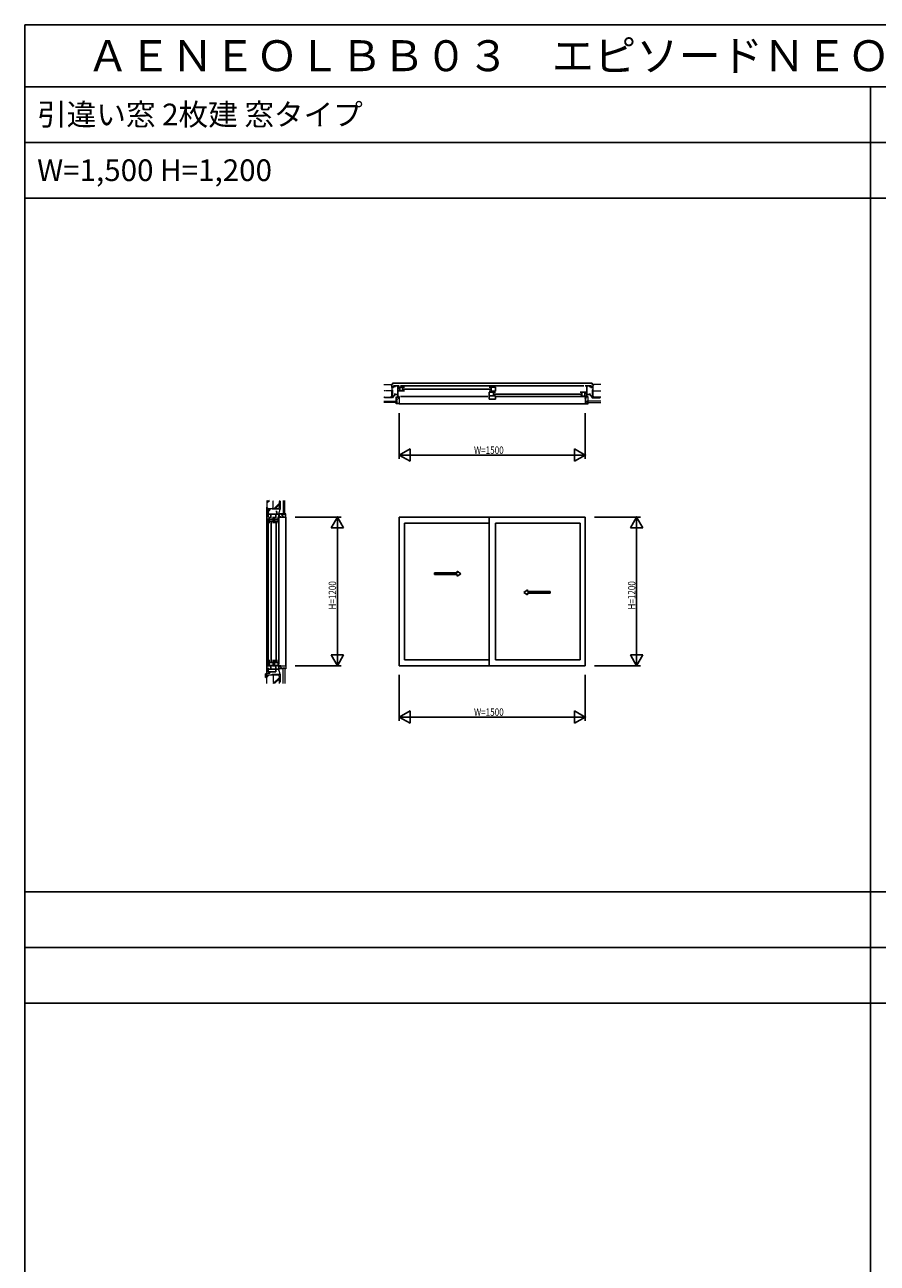
# Model space of a CAD drawing. Extents: x 0 to 27500, y 0 to 20000.
# Drawn here: x 0 to 6878, y 10000 to 20000 of the extents above; entities that cross this region are included whole.
import ezdxf

# ---------------------------------------------------------------- set-up
doc = ezdxf.new("R2010")
doc.units = 0
doc.linetypes.add('YCENTER_1', pattern=[13, 10, -1, 1, -1])
doc.layers.get('0').update_dxf_attribs({"linetype": 'CONTINUOUS'})
for name, color, linetype in [('YKK_A1', 4, 'CONTINUOUS'), ('YKK_B1', 4, 'CONTINUOUS'), ('YKK_B2', 5, 'CONTINUOUS'), ('YKK_C1', 4, 'CONTINUOUS'), ('YKK_C2', 5, 'CONTINUOUS'), ('YKK_F1', 7, 'CONTINUOUS'), ('YKK_N1', 2, 'CONTINUOUS'), ('YKK_Z1', 7, 'CONTINUOUS')]:
    doc.layers.add(name, color=color, linetype=linetype)
doc.styles.add('EXTFONT', font='txt.shx', dxfattribs={"height": 60, "bigfont": 'EXTFONT'})
doc.styles.get("Standard").update_dxf_attribs({"font": 'txt.shx', "bigfont": 'bigfont.shx'})
doc.styles.add('YKK_SGSTYLE1', font='ROMANS.SHX', dxfattribs={"width": 0.8, "bigfont": 'EXTFONT.SHX'})

msp = doc.modelspace()

# ---------------------------------------------------------------- linework, layer by layer
at = {"layer": 'YKK_A1'}
for p, q in [((3022, 16025), (3022, 14825)), ((4522, 16025), (3022, 16025)), ((3747, 16025), (3747, 14825)), ((4522, 16025), (4522, 14825)), ((3064, 15975), (3064, 14871)), ((3747, 15975), (3064, 15975)), ((3797, 15975), (3797, 14871)), ((3797, 15975), (4480, 15975)), ((4480, 14871), (4480, 15975)), ((4056, 15410), (4239, 15410)), ((4239, 15425), (4239, 15410)), ((4522, 14825), (3022, 14825)), ((3747, 14871), (3064, 14871)), ((3797, 14871), (4480, 14871))]:
    msp.add_line(p, q, dxfattribs=at)
at = {"layer": 'YKK_A1', "linetype": 'Continuous', "ltscale": 0.5}
for p, q in [((3307, 15575), (3488, 15575)), ((3307, 15575), (3307, 15560)), ((3307, 15560), (3488, 15560)), ((3488, 15587), (3518, 15567)), ((3488, 15587), (3488, 15575)), ((3488, 15548), (3518, 15567)), ((3488, 15560), (3488, 15548)), ((4056, 15437), (4026, 15417)), ((4056, 15398), (4026, 15417)), ((4056, 15437), (4056, 15425)), ((4239, 15425), (4056, 15425)), ((4056, 15410), (4056, 15398))]:
    msp.add_line(p, q, dxfattribs=at)
at = {"layer": 'YKK_B1'}
for p, q in [((2966, 17071), (2976, 17071)), ((3022, 17084), (2976, 17084)), ((2976, 17071), (2976, 17084)), ((2986, 17084), (2986, 17075)), ((2986, 17023), (2986, 17014)), ((2986, 17014), (3010, 17014)), ((3010, 16998), (3010, 17084)), ((3022, 17064), (3010, 17064)), ((3016, 17074), (3064, 17074)), ((3016, 17043), (3064, 17043)), ((3026, 17074), (3026, 17043)), ((3032, 17084), (4512, 17084)), ((3048, 17074), (3048, 17043)), ((3052, 17059), (3759, 17059)), ((3797, 17074), (3747, 17074)), ((3747, 17042), (3797, 17042)), ((3797, 17033), (3747, 17033)), ((3747, 17033), (3747, 16977)), ((3797, 17004), (3747, 17004)), ((3763, 17074), (3763, 17042)), ((3781, 17033), (3781, 17004)), ((3785, 17018), (4492, 17018)), ((3797, 17042), (3797, 17074)), ((3797, 17004), (3797, 16977)), ((4528, 17033), (4480, 17033)), ((4528, 17002), (4480, 17002)), ((4496, 17033), (4496, 17002)), ((4519, 17033), (4519, 17002)), ((4522, 17084), (4568, 17084)), ((4522, 17023), (4535, 17023)), ((4535, 16998), (4535, 17084)), ((4558, 17014), (4535, 17014)), ((4558, 17084), (4558, 17075)), ((4558, 17023), (4558, 17014)), ((4568, 17071), (4568, 17084)), ((4578, 17071), (4568, 17071)), ((3022, 16998), (3010, 16998)), ((3032, 16998), (3737, 16998)), ((3797, 16977), (3747, 16977)), ((3807, 16998), (4512, 16998)), ((4522, 16998), (4535, 16998))]:
    msp.add_line(p, q, dxfattribs=at)
at = {"layer": 'YKK_B2'}
for p, q in [((2961, 17080), (2964, 17082)), ((2962, 17075), (2969, 17082)), ((2968, 17075), (2975, 17082)), ((2973, 17075), (2976, 17078)), ((4568, 17077), (4574, 17082)), ((4572, 17075), (4580, 17082)), ((4578, 17075), (4583, 17081)), ((3022, 16983), (3020, 16983)), ((3022, 16998), (3022, 16983)), ((4522, 16998), (4522, 16983)), ((4522, 16983), (4525, 16983))]:
    msp.add_line(p, q, dxfattribs=at)
at = {"layer": 'YKK_B2', "linetype": 'Continuous', "lineweight": 13}
for p, q in [((2961, 17082), (2976, 17082)), ((2961, 17082), (2976, 17082)), ((2976, 17075), (2961, 17075)), ((2961, 17075), (2976, 17075)), ((4583, 17082), (4568, 17082)), ((4583, 17082), (4568, 17082)), ((4568, 17075), (4583, 17075)), ((4583, 17075), (4568, 17075))]:
    msp.add_line(p, q, dxfattribs=at)
at = {"layer": 'YKK_C1'}
for p, q in [((1964, 16024), (1964, 16080)), ((1964, 16080), (1977, 16080)), ((1964, 16070), (1973, 16070)), ((1964, 16047), (2050, 16047)), ((1964, 16014), (1964, 14818)), ((1973, 16028), (1973, 15975)), ((1973, 16007), (2003, 16007)), ((1977, 16080), (1977, 16090)), ((1984, 16020), (1984, 16047)), ((2003, 15975), (2003, 16028)), ((2014, 16028), (2014, 15975)), ((2014, 16007), (2044, 16007)), ((2034, 16070), (2025, 16070)), ((2025, 16020), (2025, 16047)), ((2034, 16047), (2034, 16070)), ((2044, 16028), (2044, 15975)), ((2050, 16053), (2050, 16025)), ((2050, 16015), (2050, 14835)), ((1973, 15991), (2003, 15991)), ((1988, 15987), (1988, 14859)), ((2014, 15991), (2044, 15991)), ((2029, 14859), (2029, 15987)), ((1964, 14808), (1964, 14775)), ((1973, 14871), (1973, 14818)), ((1973, 14850), (2003, 14850)), ((1973, 14827), (2003, 14827)), ((1986, 14825), (1986, 14798)), ((2003, 14818), (2003, 14871)), ((2014, 14871), (2014, 14818)), ((2014, 14850), (2044, 14850)), ((2014, 14827), (2044, 14827)), ((2026, 14825), (2026, 14775)), ((2044, 14818), (2044, 14871)), ((2050, 14785), (2050, 14825)), ((1964, 14798), (2050, 14798)), ((1964, 14775), (2026, 14775)), ((1977, 14775), (1977, 14765))]:
    msp.add_line(p, q, dxfattribs=at)
at = {"layer": 'YKK_C2'}
for p, q in [((1970, 16095), (1965, 16090)), ((1972, 16092), (1965, 16084)), ((1972, 16086), (1966, 16080)), ((2065, 16025), (2050, 16025)), ((2065, 16027), (2065, 16025)), ((2050, 14825), (2065, 14825)), ((2065, 14825), (2065, 14822)), ((1977, 14765), (1942, 14759)), ((1942, 14759), (1942, 14729)), ((1943, 14734), (1948, 14738)), ((1945, 14730), (1954, 14738)), ((1951, 14730), (1954, 14733)), ((1977, 14775), (1977, 14765))]:
    msp.add_line(p, q, dxfattribs=at)
at = {"layer": 'YKK_C2', "linetype": 'Continuous', "lineweight": 13}
for p, q in [((1965, 16080), (1965, 16095)), ((1965, 16080), (1965, 16095)), ((1972, 16095), (1972, 16080)), ((1972, 16080), (1972, 16095)), ((1943, 14738), (1954, 14738)), ((1943, 14738), (1954, 14738)), ((1954, 14730), (1943, 14730)), ((1944, 14730), (1954, 14730))]:
    msp.add_line(p, q, dxfattribs=at)
at = {"layer": 'YKK_F1'}
for p, q in [((0, 20000), (27500, 20000)), ((0, 0), (0, 20000)), ((0, 19500), (27300, 19500)), ((6825, 0), (6825, 19500)), ((0, 19050), (27300, 19050)), ((0, 18600), (27300, 18600)), ((0, 13000), (27300, 13000)), ((0, 12550), (27300, 12550)), ((0, 12100), (27300, 12100))]:
    msp.add_line(p, q, dxfattribs=at)
at = {"layer": 'YKK_N1', "linetype": 'ByBlock'}
for p, q in [((3022, 16865), (3022, 16495)), ((4522, 16865), (4522, 16495)), ((3109, 16575), (3022, 16525)), ((3022, 16525), (3109, 16475)), ((3022, 16525), (3122, 16525)), ((3023, 16525), (4521, 16525)), ((3109, 16475), (3109, 16575)), ((4522, 16525), (4422, 16525)), ((4436, 16575), (4436, 16475)), ((4522, 16525), (4436, 16575)), ((4436, 16475), (4522, 16525)), ((2182, 16025), (2552, 16025)), ((2522, 16025), (2472, 15938)), ((2572, 15938), (2522, 16025)), ((2522, 16025), (2522, 15925)), ((2522, 14826), (2522, 16024)), ((4597, 16025), (4967, 16025)), ((4937, 16025), (4887, 15938)), ((4987, 15938), (4937, 16025)), ((4937, 16025), (4937, 15925)), ((4937, 14826), (4937, 16024)), ((2472, 15938), (2572, 15938)), ((4887, 15938), (4987, 15938)), ((2572, 14912), (2472, 14912)), ((2472, 14912), (2522, 14825)), ((2522, 14825), (2522, 14925)), ((2522, 14825), (2572, 14912)), ((4987, 14912), (4887, 14912)), ((4887, 14912), (4937, 14825)), ((4937, 14825), (4937, 14925)), ((4937, 14825), (4987, 14912)), ((2182, 14825), (2552, 14825)), ((4597, 14825), (4967, 14825)), ((3022, 14750), (3022, 14380)), ((4522, 14750), (4522, 14380)), ((3109, 14460), (3022, 14410)), ((3022, 14410), (3109, 14360)), ((3022, 14410), (3122, 14410)), ((3023, 14410), (4521, 14410)), ((3109, 14360), (3109, 14460)), ((4522, 14410), (4422, 14410)), ((4436, 14460), (4436, 14360)), ((4522, 14410), (4436, 14460)), ((4436, 14360), (4522, 14410))]:
    msp.add_line(p, q, dxfattribs=at)
for p in [(4522, 16525), (2522, 16025), (4937, 16025), (4522, 14410)]:
    msp.add_point(p, dxfattribs=at)
at = {"layer": 'YKK_Z1'}
for p, q in [((2966, 17094), (2966, 17106)), ((2966, 17106), (4578, 17106)), ((4578, 17106), (4578, 17094)), ((2999, 16969), (3018, 16989)), ((3016, 16942), (3021, 16946)), ((4522, 16940), (3022, 16940)), ((4524, 16946), (4541, 16963)), ((4526, 16994), (4527, 16994)), ((4544, 16966), (4546, 16968)), ((4576, 16990), (4576, 16990)), ((1954, 16149), (1965, 16160)), ((1954, 16139), (1975, 16160)), ((1954, 16105), (1954, 14761)), ((2013, 16095), (2054, 16136)), ((2023, 16095), (2054, 16126)), ((2088, 16026), (2066, 16048)), ((2107, 16025), (2107, 14825)), ((2078, 14801), (2059, 14821)), ((2106, 14819), (2101, 14823)), ((1954, 14733), (1971, 14750)), ((2004, 14680), (2054, 14730)), ((2014, 14680), (2054, 14720))]:
    msp.add_line(p, q, dxfattribs=at)
at = {"layer": 'YKK_Z1', "linetype": 'Continuous', "lineweight": 13}
for p, q in [((2896, 17094), (2951, 17094)), ((2961, 17084), (2951, 17094)), ((2951, 17094), (2966, 17094)), ((2951, 16994), (2961, 17004)), ((2961, 17084), (2961, 17004)), ((2961, 17074), (2961, 17083)), ((2961, 17072), (2961, 17074)), ((2976, 17071), (2961, 17071)), ((2961, 17002), (2961, 17049)), ((2965, 17053), (2967, 17053)), ((2967, 17053), (2967, 16988)), ((2987, 17014), (2967, 16988)), ((2976, 17082), (2976, 17074)), ((2976, 17074), (2976, 17071)), ((4558, 17014), (4577, 16988)), ((4568, 17082), (4568, 17074)), ((4568, 17074), (4568, 17071)), ((4568, 17071), (4583, 17071)), ((4577, 17053), (4577, 16988)), ((4579, 17053), (4577, 17053)), ((4593, 17094), (4578, 17094)), ((4583, 17084), (4593, 17094)), ((4583, 17084), (4583, 17004)), ((4583, 17074), (4583, 17083)), ((4583, 17072), (4583, 17074)), ((4583, 17002), (4583, 17049)), ((4593, 16994), (4583, 17004)), ((4648, 17094), (4593, 17094)), ((2896, 16994), (2951, 16994)), ((2896, 16962), (3002, 16962)), ((2896, 16962), (3002, 16962)), ((3002, 16950), (2896, 16950)), ((3002, 16950), (2896, 16950)), ((2902, 16988), (2902, 16990)), ((2967, 16988), (2902, 16988)), ((2906, 16994), (2953, 16994)), ((2997, 16996), (3020, 16996)), ((2997, 16965), (2997, 16996)), ((3002, 16965), (2997, 16965)), ((2997, 16950), (3002, 16950)), ((2997, 16940), (2997, 16950)), ((3022, 16940), (2997, 16940)), ((2999, 16994), (3018, 16994)), ((2999, 16966), (2999, 16994)), ((3004, 16966), (2999, 16966)), ((2999, 16948), (3004, 16948)), ((2999, 16942), (2999, 16948)), ((3021, 16942), (2999, 16942)), ((3002, 16950), (3002, 16965)), ((3002, 16962), (3002, 16950)), ((3002, 16962), (3002, 16950)), ((3004, 16948), (3004, 16966)), ((3018, 16994), (3018, 16981)), ((3018, 16981), (3021, 16981)), ((3020, 16996), (3020, 16983)), ((3020, 16983), (3022, 16983)), ((3021, 16981), (3021, 16942)), ((3022, 16983), (3022, 16940)), ((3022, 16982), (3022, 16964)), ((4522, 16983), (4522, 16940)), ((4525, 16983), (4522, 16983)), ((4522, 16940), (4547, 16940)), ((4524, 16981), (4524, 16942)), ((4526, 16981), (4524, 16981)), ((4524, 16942), (4546, 16942)), ((4547, 16996), (4525, 16996)), ((4525, 16996), (4525, 16983)), ((4546, 16994), (4526, 16994)), ((4526, 16994), (4526, 16981)), ((4541, 16966), (4546, 16966)), ((4541, 16948), (4541, 16966)), ((4546, 16948), (4541, 16948)), ((4542, 16965), (4547, 16965)), ((4542, 16950), (4542, 16965)), ((4542, 16962), (4542, 16950)), ((4648, 16962), (4542, 16962)), ((4542, 16950), (4648, 16950)), ((4547, 16950), (4542, 16950)), ((4543, 16962), (4543, 16950)), ((4648, 16962), (4543, 16962)), ((4543, 16950), (4648, 16950)), ((4546, 16966), (4546, 16994)), ((4546, 16942), (4546, 16948)), ((4547, 16965), (4547, 16996)), ((4547, 16940), (4547, 16950)), ((4577, 16988), (4642, 16988)), ((4638, 16994), (4592, 16994)), ((4648, 16994), (4593, 16994)), ((4642, 16988), (4642, 16990)), ((1954, 16160), (1954, 16105)), ((1964, 16095), (1954, 16105)), ((2054, 16160), (2054, 16105)), ((2054, 16103), (2054, 16150)), ((2058, 16154), (2060, 16154)), ((2060, 16154), (2060, 16089)), ((2085, 16160), (2085, 16045)), ((2085, 16160), (2085, 16045)), ((2097, 16045), (2097, 16160)), ((2097, 16045), (2097, 16160)), ((1964, 16095), (1973, 16095)), ((1964, 16095), (2044, 16095)), ((1973, 16080), (1965, 16080)), ((1973, 16095), (1976, 16095)), ((1977, 16080), (1973, 16080)), ((1977, 16095), (1977, 16080)), ((1995, 16089), (1995, 16091)), ((2060, 16089), (1995, 16089)), ((1999, 16095), (2045, 16095)), ((2050, 16052), (2060, 16089)), ((2052, 16050), (2052, 16027)), ((2082, 16050), (2052, 16050)), ((2052, 16027), (2065, 16027)), ((2053, 16048), (2053, 16029)), ((2081, 16048), (2053, 16048)), ((2053, 16029), (2066, 16029)), ((2065, 16027), (2065, 16025)), ((2065, 16025), (2107, 16025)), ((2066, 16029), (2066, 16026)), ((2066, 16026), (2106, 16026)), ((2081, 16043), (2081, 16048)), ((2099, 16043), (2081, 16043)), ((2082, 16045), (2082, 16050)), ((2097, 16045), (2082, 16045)), ((2085, 16045), (2097, 16045)), ((2085, 16045), (2097, 16045)), ((2097, 16050), (2097, 16045)), ((2107, 16050), (2097, 16050)), ((2099, 16048), (2099, 16043)), ((2106, 16048), (2099, 16048)), ((2106, 16026), (2106, 16048)), ((2107, 16025), (2107, 16050)), ((2052, 14800), (2052, 14822)), ((2052, 14822), (2065, 14822)), ((2053, 14801), (2053, 14821)), ((2053, 14821), (2066, 14821)), ((2081, 14801), (2053, 14801)), ((2065, 14825), (2107, 14825)), ((2065, 14822), (2065, 14825)), ((2066, 14823), (2106, 14823)), ((2066, 14821), (2066, 14823)), ((2081, 14806), (2081, 14801)), ((2099, 14806), (2081, 14806)), ((2082, 14805), (2082, 14800)), ((2097, 14805), (2082, 14805)), ((2085, 14805), (2097, 14805)), ((2085, 14680), (2085, 14805)), ((2085, 14804), (2097, 14804)), ((2085, 14680), (2085, 14804)), ((2097, 14805), (2097, 14680)), ((2097, 14800), (2097, 14805)), ((2097, 14804), (2097, 14680)), ((2099, 14801), (2099, 14806)), ((2106, 14801), (2099, 14801)), ((2106, 14823), (2106, 14801)), ((2107, 14825), (2107, 14800)), ((1943, 14753), (1943, 14739)), ((1954, 14753), (1943, 14753)), ((1943, 14730), (1943, 14739)), ((1954, 14739), (1954, 14753)), ((1964, 14750), (1954, 14740)), ((1954, 14680), (1954, 14740)), ((1954, 14739), (1954, 14729)), ((1964, 14750), (2044, 14750)), ((1995, 14756), (2060, 14756)), ((1995, 14754), (1995, 14756)), ((2045, 14750), (1999, 14750)), ((2050, 14785), (2060, 14751)), ((2082, 14800), (2052, 14800)), ((2054, 14695), (2054, 14741)), ((2054, 14680), (2054, 14740)), ((2060, 14756), (2060, 14691)), ((2107, 14800), (2097, 14800)), ((2060, 14691), (2058, 14691))]:
    msp.add_line(p, q, dxfattribs=at)
at = {"layer": 'YKK_Z1', "linetype": 'YCENTER_1', "lineweight": 13}
for p, q in [((2961, 17044), (2896, 17044)), ((4583, 17044), (4648, 17044)), ((2004, 16095), (2004, 16160)), ((2004, 14750), (2004, 14680))]:
    msp.add_line(p, q, dxfattribs=at)
at = {"layer": 'YKK_Z1', "linetype": 'Continuous', "lineweight": 13}
for centre, radius, start, end in [((2953, 17002), 8.5, 270, 0), ((2965, 17049), 4, 90, 180), ((4579, 17049), 4, 0, 90), ((4592, 17002), 8.5, 180, 270), ((2906, 16990), 4, 90, 180), ((4638, 16990), 4, 0, 90), ((2045, 16103), 8.5, 270, 0), ((2058, 16150), 4, 90, 180), ((1999, 16091), 4, 90, 180), ((1999, 14754), 4, 180, 270), ((2045, 14741), 8.5, 0, 90), ((2058, 14695), 4, 180, 270)]:
    msp.add_arc(centre, radius, start, end, dxfattribs=at)

# ---------------------------------------------------------------- texts
at = {"style": 'EXTFONT'}
msp.add_text('ＡＥＮＥＯＬＢＢ０３\u3000エピソードＮＥＯ－ＬＢ\u3000防火窓\u3000ＡＬＣ枠\u3000スライディング系窓', height=250, dxfattribs=at).set_placement((500, 19625))
for s, p in [('引違い窓 2枚建 窓タイプ', (100, 19188)), ('W=1,500 H=1,200', (100, 18738))]:
    msp.add_text(s, height=175).set_placement(p)
at = {"layer": 'YKK_N1', "style": 'YKK_SGSTYLE1', "width": 0.8}
for p in [(3625, 16535), (3625, 14420)]:
    msp.add_text('W=1500', height=60, dxfattribs=at).set_placement(p)
for p in [(2512, 15278), (4927, 15278)]:
    msp.add_text('H=1200', height=60, rotation=90, dxfattribs=at).set_placement(p)

doc.saveas('drawing.dxf')
